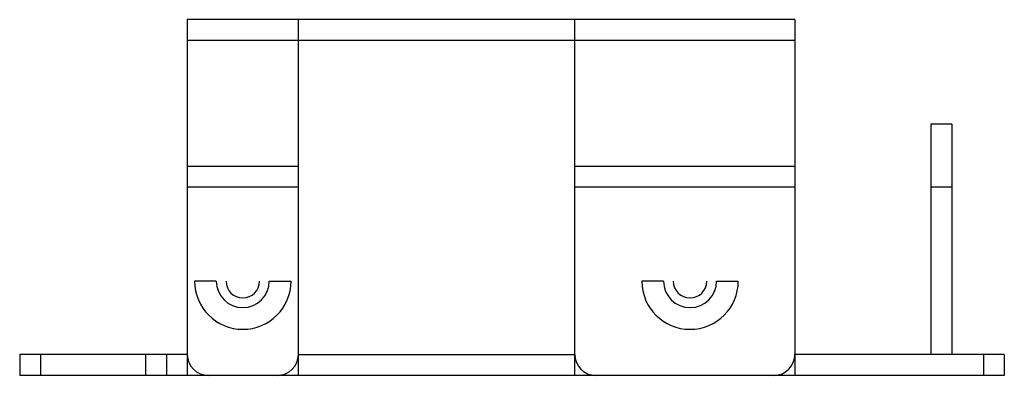
# Model space of a CAD drawing. Units: inches. Extents: x -1.46 to 0.39, y 0 to 0.67.
import ezdxf

# ---------------------------------------------------------------- set-up
doc = ezdxf.new("R2010")
doc.units = ezdxf.units.IN
doc.header["$MEASUREMENT"] = 0

msp = doc.modelspace()

# ---------------------------------------------------------------- linework, layer by layer
at = {"color": 7, "linetype": 'Continuous', "lineweight": 25}
for p, q in [((-1.1417, 0.6693), (-1.1417, 0)), ((0, 0.6693), (-1.1417, 0.6693)), ((-0.9331, 0.6693), (-0.9331, 0)), ((-0.4134, 0), (-0.4134, 0.6693)), ((0, 0.6693), (0, 0)), ((0, 0.6299), (-1.1417, 0.6299)), ((0.2559, 0.4724), (0.2559, 0.0394)), ((0.2953, 0.4724), (0.2559, 0.4724)), ((0.2953, 0.4724), (0.2953, 0.0394)), ((-1.1417, 0.3937), (-0.9331, 0.3937)), ((-0.4134, 0.3937), (0, 0.3937)), ((-0.9331, 0.3543), (-1.1417, 0.3543)), ((0, 0.3543), (-0.4134, 0.3543)), ((0.2953, 0.3543), (0.2559, 0.3543)), ((-1.0872, 0.1772), (-1.128, 0.1772)), ((-0.9876, 0.1772), (-0.9469, 0.1772)), ((-0.2466, 0.1772), (-0.2874, 0.1772)), ((-0.1471, 0.1772), (-0.1063, 0.1772)), ((-1.1417, 0.0394), (-1.4567, 0.0394)), ((-1.4567, 0.0394), (-1.4567, 0)), ((-1.4173, 0.0394), (-1.4173, 0)), ((-1.2205, 0.0394), (-1.2205, 0)), ((-1.1811, 0.0394), (-1.1811, 0)), ((-0.9331, 0.0394), (-0.4134, 0.0394)), ((0.3937, 0.0394), (0, 0.0394)), ((0.3543, 0.0394), (0.3543, 0)), ((0.3937, 0.0394), (0.3937, 0)), ((0.3937, 0), (-1.4567, 0))]:
    msp.add_line(p, q, dxfattribs=at)
for centre, radius, start, end in [((-1.0374, 0.1772), 0.0906, 180, 0), ((-1.0374, 0.1772), 0.0498, 180, 0), ((-1.0374, 0.1772), 0.0315, 180, 0), ((-0.1969, 0.1772), 0.0906, 180, 0), ((-0.1969, 0.1772), 0.0498, 180, 0), ((-0.1969, 0.1772), 0.0315, 180, 0), ((-1.1024, 0.0394), 0.0394, 180, 270), ((-0.9724, 0.0394), 0.0394, 270, 0), ((-0.374, 0.0394), 0.0394, 180, 270), ((-0.0394, 0.0394), 0.0394, 270, 0)]:
    msp.add_arc(centre, radius, start, end, dxfattribs=at)

doc.saveas('drawing.dxf')
